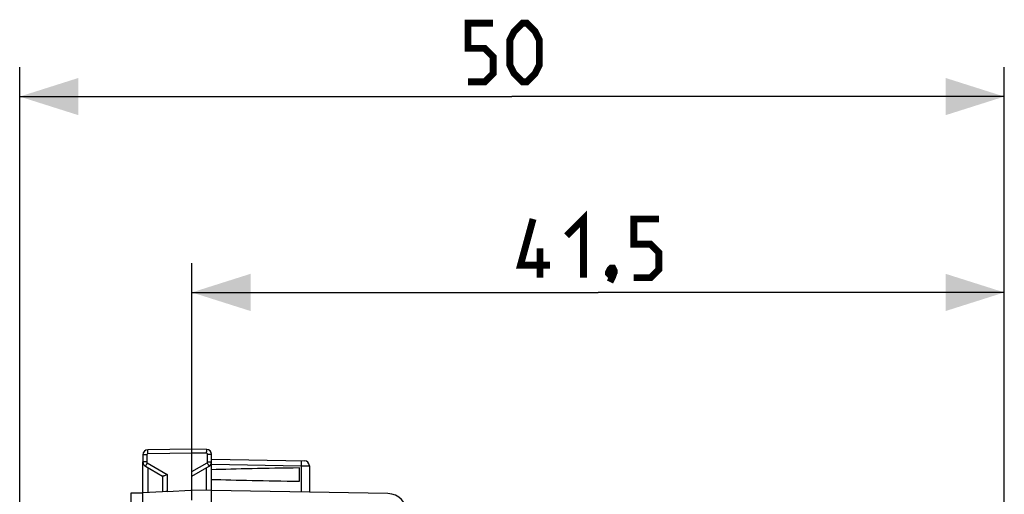
# Model space of a CAD drawing. Units: millimetres. Extents: x -71.8 to 20.6, y -24.5 to 46.4.
# Drawn here: x -71.4 to -21.1, y 22.2 to 46.4 of the extents above; entities that cross this region are included whole.
import ezdxf

# ---------------------------------------------------------------- set-up
doc = ezdxf.new("R2010")
doc.units = ezdxf.units.MM
doc.header["$LTSCALE"] = 30.734
doc.layers.get('0').update_dxf_attribs({"linetype": 'CONTINUOUS'})
for name, color, linetype in [('ASSI', 7, 'CONTINUOUS'), ('RACCORDO', 7, 'CONTINUOUS'), ('SMUSSO', 7, 'CONTINUOUS')]:
    doc.layers.add(name, color=color, linetype=linetype)
doc.styles.get("Standard").update_dxf_attribs({"font": 'txt', "width": 0.8})
doc.dimstyles.new('DIMSTYLE_1', dxfattribs={"dimtxt": 3, "dimasz": 3, "dimexe": 1.5, "dimexo": 0.5, "dimgap": 0.75, "dimtad": 1, "dimtxsty": 'STANDARD', "dimblk": '_FILLED', "dimblk1": '_FILLED', "dimblk2": '_FILLED', "dimcen": 0.09, "dimazin": 2, "dimtfac": 1, "dimtofl": 0, "dimtmove": 0, "dimatfit": 3, "dimldrblk": '_FILLED', "dimfxl": 1, "dimtolj": 1, "dimarcsym": 0})
doc.dimstyles.new('DIMSTYLE_2', dxfattribs={"dimtxt": 3, "dimasz": 3, "dimexe": 1.5, "dimexo": 0.5, "dimgap": 0.75, "dimtad": 1, "dimdec": 0, "dimtxsty": 'STANDARD', "dimblk": '_FILLED', "dimblk1": '_FILLED', "dimblk2": '_FILLED', "dimcen": 0.09, "dimazin": 2, "dimtfac": 1, "dimtdec": 0, "dimtofl": 0, "dimtmove": 0, "dimatfit": 3, "dimldrblk": '_FILLED', "dimfxl": 1, "dimtolj": 1, "dimarcsym": 0})

# ---------------------------------------------------------------- blocks, each defined once
blk = doc.blocks.new('_FILLED')
at = {"color": 0, "linetype": 'BYBLOCK'}
blk.add_solid([(0, 0), (-1, 0.317), (-1, -0.317)], dxfattribs=at)
blk = doc.blocks.new('*D0')
at = {"color": 7, "linetype": 'CONTINUOUS'}
for p, q in [((-62.642, 23.852), (-62.642, 34)), ((-21.142, 16.65), (-21.142, 34)), ((-62.642, 32.5), (-41.892, 32.5)), ((-21.142, 32.5), (-41.892, 32.5))]:
    blk.add_line(p, q, dxfattribs=at)
at = {"color": 7, "linetype": 'CONTINUOUS', "xscale": 3, "yscale": 3, "zscale": 3, "rotation": 180}
blk.add_blockref('_FILLED', (-62.642, 32.5), dxfattribs=at)
at = {"color": 7, "linetype": 'CONTINUOUS', "xscale": 3, "yscale": 3, "zscale": 3}
blk.add_blockref('_FILLED', (-21.142, 32.5), dxfattribs=at)
blk = doc.blocks.new('*D1')
at = {"color": 7, "linetype": 'CONTINUOUS'}
for p, q in [((-71.437, 2.442), (-71.437, 44)), ((-21.142, 14.5), (-21.142, 44)), ((-71.437, 42.5), (-46.29, 42.5)), ((-21.142, 42.5), (-46.29, 42.5))]:
    blk.add_line(p, q, dxfattribs=at)
at = {"color": 7, "linetype": 'CONTINUOUS', "xscale": 3, "yscale": 3, "zscale": 3, "rotation": 180}
blk.add_blockref('_FILLED', (-71.437, 42.5), dxfattribs=at)
at = {"color": 7, "linetype": 'CONTINUOUS', "xscale": 3, "yscale": 3, "zscale": 3}
blk.add_blockref('_FILLED', (-21.142, 42.5), dxfattribs=at)

msp = doc.modelspace()

# ---------------------------------------------------------------- linework, layer by layer
at = {"color": 7, "linetype": 'CONTINUOUS'}
for p, q in [((-65.142, 22.269), (-65.142, 23.844)), ((-64.142, 23.123), (-64.142, 22.321)), ((-63.896, 22.334), (-63.97, 22.33))]:
    msp.add_line(p, q, dxfattribs=at)
at = {"color": 250, "linetype": 'CONTINUOUS'}
msp.add_line((-64.896, 23.558), (-64.896, 22.282), dxfattribs=at)
at = {"color": 7, "linetype": 'CONTINUOUS', "const_width": 0.35}
for points in [[(-48.54, 43.25), (-47.683, 43.25), (-47.254, 43.679), (-47.254, 44.536), (-47.683, 44.964), (-48.54, 44.964), (-48.54, 46.25), (-47.254, 46.25)], [(-46.397, 44.107), (-46.397, 45.393), (-46.183, 45.821), (-45.754, 46.25), (-45.54, 46.25), (-45.111, 45.821), (-44.897, 45.393), (-44.897, 44.107), (-45.111, 43.679), (-45.54, 43.25), (-45.754, 43.25), (-46.183, 43.679), (-46.397, 44.107)], [(-44.356, 33.893), (-45.856, 33.893), (-45.213, 36.25)], [(-43.499, 35.393), (-42.642, 36.25), (-42.642, 33.25)], [(-40.071, 33.25), (-39.213, 33.25), (-38.785, 33.679), (-38.785, 34.536), (-39.213, 34.964), (-40.071, 34.964), (-40.071, 36.25), (-38.785, 36.25)], [(-44.856, 33.25), (-44.856, 34.75)], [(-41.142, 33.75), (-41.071, 33.607), (-41.071, 33.536), (-41.213, 33.393), (-41.285, 33.393), (-41.356, 33.464), (-41.356, 33.536), (-41.285, 33.679), (-41.213, 33.75), (-41.142, 33.75)], [(-41.071, 33.536), (-41.142, 33.321), (-41.285, 33.036)]]:
    msp.add_lwpolyline(points, dxfattribs=at)
at = {"layer": 'ASSI', "color": 7, "linetype": 'CONTINUOUS'}
for p, q in [((-65.142, 24.211), (-65.142, 23.844)), ((-62.642, 24.5), (-64.896, 24.461)), ((-62.642, 22.4), (-62.642, 24.5)), ((-61.888, 24.487), (-62.642, 24.5)), ((-61.642, 18.423), (-61.642, 24.237)), ((-65.017, 23.628), (-64.138, 23.12)), ((-62.642, 23.123), (-61.767, 23.628)), ((-57.142, 22.861), (-57.142, 23.539)), ((-63.97, 22.33), (-64.142, 22.321)), ((-63.896, 22.334), (-62.701, 22.397)), ((-62.701, 22.397), (-62.642, 22.4)), ((-52.625, 22.225), (-62.642, 22.4))]:
    msp.add_line(p, q, dxfattribs=at)
at = {"layer": 'ASSI', "color": 250, "linetype": 'CONTINUOUS'}
for p, q in [((-64.946, 24.211), (-65.142, 24.211)), ((-64.946, 24.211), (-64.946, 23.844)), ((-62.642, 24.3), (-64.896, 24.261)), ((-61.888, 24.287), (-62.642, 24.3)), ((-61.839, 23.844), (-61.839, 24.237)), ((-61.839, 24.237), (-61.642, 24.237)), ((-64.946, 23.844), (-65.142, 23.844)), ((-64.921, 23.801), (-63.896, 23.21)), ((-62.642, 23.352), (-61.864, 23.801)), ((-61.839, 23.844), (-61.642, 23.844)), ((-63.896, 23.21), (-63.896, 22.334)), ((-61.888, 22.387), (-61.888, 23.558))]:
    msp.add_line(p, q, dxfattribs=at)
at = {"layer": 'ASSI', "color": 7, "linetype": 'CONTINUOUS'}
for centre, radius, start, end in [((-64.892, 24.211), 0.25, 91, 180), ((-61.892, 24.237), 0.25, 0, 89), ((-64.892, 23.844), 0.25, 180, 240), ((-61.892, 23.844), 0.25, 300, 360), ((-52.642, 21.225), 1, 0, 89)]:
    msp.add_arc(centre, radius, start, end, dxfattribs=at)
at = {"layer": 'ASSI', "color": 250, "linetype": 'CONTINUOUS'}
for centre, start, end in [((-64.896, 23.844), 180.0003, 239.9997), ((-61.889, 23.844), 300.0003, 359.9997)]:
    msp.add_arc(centre, 0.05, start, end, dxfattribs=at)
at = {"layer": 'ASSI', "color": 7, "linetype": 'CONTINUOUS'}
for start_param, end_param in [(2.305328, 2.570193), (-2.570193, -2.305328)]:
    msp.add_ellipse((-39.494, 23.2), major_axis=(26.33, 0), ratio=0.017368, start_param=start_param, end_param=end_param, dxfattribs=at)
at = {"layer": 'ASSI', "color": 250, "linetype": 'CONTINUOUS'}
for points, knots in [([(-64.896, 24.261), (-64.909, 24.26), (-64.935, 24.25), (-64.946, 24.223), (-64.946, 24.211)], [0, 0, 0, 0, 0.499958, 1, 1, 1, 1]), ([(-64.896, 24.261), (-64.897, 24.286), (-64.897, 24.323), (-64.898, 24.37), (-64.898, 24.4), (-64.898, 24.425), (-64.898, 24.442), (-64.897, 24.451), (-64.897, 24.456), (-64.897, 24.459), (-64.897, 24.461), (-64.896, 24.461)], [0, 0, 0, 0, 0.382483, 0.555344, 0.706734, 0.830964, 0.923443, 0.956491, 0.980351, 0.994864, 1, 1, 1, 1]), ([(-61.888, 24.287), (-61.887, 24.312), (-61.887, 24.349), (-61.886, 24.397), (-61.886, 24.426), (-61.886, 24.451), (-61.886, 24.468), (-61.887, 24.477), (-61.887, 24.483), (-61.887, 24.485), (-61.887, 24.487), (-61.888, 24.487)], [0, 0, 0, 0, 0.382483, 0.555344, 0.706734, 0.830964, 0.923443, 0.956491, 0.980351, 0.994864, 1, 1, 1, 1]), ([(-61.839, 24.237), (-61.839, 24.249), (-61.849, 24.276), (-61.875, 24.287), (-61.888, 24.287)], [0, 0, 0, 0, 0.500004, 1, 1, 1, 1]), ([(-64.921, 23.801), (-64.933, 23.779), (-64.951, 23.747), (-64.975, 23.707), (-64.989, 23.681), (-65, 23.662), (-65.006, 23.649), (-65.01, 23.642), (-65.013, 23.636), (-65.016, 23.632), (-65.016, 23.63), (-65.017, 23.628), (-65.017, 23.628)], [0, 0, 0, 0, 0.38317, 0.55605, 0.707336, 0.831403, 0.881794, 0.923713, 0.956688, 0.980486, 0.994944, 1, 1, 1, 1]), ([(-61.864, 23.801), (-61.851, 23.779), (-61.833, 23.747), (-61.81, 23.707), (-61.795, 23.681), (-61.785, 23.662), (-61.778, 23.649), (-61.774, 23.642), (-61.771, 23.636), (-61.768, 23.632), (-61.768, 23.63), (-61.767, 23.628), (-61.767, 23.628)], [0, 0, 0, 0, 0.38317, 0.55605, 0.707336, 0.831403, 0.881794, 0.923713, 0.956688, 0.980486, 0.994944, 1, 1, 1, 1])]:
    msp.add_open_spline(points, degree=3, knots=knots, dxfattribs=at)
at = {"layer": 'ASSI', "color": 7, "linetype": 'CONTINUOUS'}
for points, knots in [([(-63.896, 23.21), (-63.923, 23.198), (-63.973, 23.175), (-64.034, 23.148), (-64.078, 23.131), (-64.103, 23.122), (-64.122, 23.118), (-64.134, 23.118), (-64.138, 23.12)], [0, 0, 0, 0, 0.337635, 0.64192, 0.770044, 0.875062, 0.95207, 1, 1, 1, 1]), ([(-62.642, 21.9), (-62.642, 21.932), (-62.642, 21.996), (-62.643, 22.089), (-62.643, 22.174), (-62.644, 22.239), (-62.644, 22.285), (-62.644, 22.314), (-62.644, 22.34), (-62.644, 22.361), (-62.643, 22.377), (-62.643, 22.388), (-62.643, 22.394), (-62.643, 22.397), (-62.642, 22.399), (-62.642, 22.4), (-62.642, 22.4)], [0, 0, 0, 0, 0.194902, 0.382699, 0.555571, 0.707056, 0.772967, 0.831419, 0.881841, 0.923792, 0.956842, 0.980641, 0.98902, 0.995033, 0.998673, 1, 1, 1, 1])]:
    msp.add_open_spline(points, degree=3, knots=knots, dxfattribs=at)
at = {"layer": 'RACCORDO', "color": 7, "linetype": 'CONTINUOUS'}
for p, q in [((-61.642, 23.983), (-56.888, 23.9)), ((-56.642, 23.65), (-56.642, 22.295)), ((-64.142, 22.321), (-65.142, 22.269)), ((-65.142, 21.769), (-65.142, 22.269))]:
    msp.add_line(p, q, dxfattribs=at)
at = {"layer": 'RACCORDO', "color": 250, "linetype": 'CONTINUOUS'}
for p, q in [((-61.642, 23.733), (-57.061, 23.653)), ((-57.061, 23.653), (-57.061, 22.303)), ((-57.061, 23.653), (-56.642, 23.65))]:
    msp.add_line(p, q, dxfattribs=at)
at = {"layer": 'RACCORDO', "color": 7, "linetype": 'CONTINUOUS'}
msp.add_arc((-56.892, 23.65), 0.25, 0.0001, 89, dxfattribs=at)
at = {"layer": 'RACCORDO', "color": 250, "linetype": 'CONTINUOUS'}
msp.add_open_spline([(-57.061, 23.903), (-57.061, 23.903), (-57.061, 23.9), (-57.06, 23.897), (-57.06, 23.891), (-57.06, 23.883), (-57.059, 23.872), (-57.059, 23.854), (-57.059, 23.827), (-57.059, 23.79), (-57.06, 23.747), (-57.06, 23.701), (-57.061, 23.669), (-57.061, 23.653)], degree=3, knots=[0, 0, 0, 0, 0.005136, 0.019649, 0.043509, 0.076557, 0.118558, 0.169036, 0.293267, 0.444656, 0.617517, 0.805411, 1, 1, 1, 1], dxfattribs=at)
at = {"layer": 'SMUSSO', "color": 7, "linetype": 'CONTINUOUS'}
for p, q in [((-65.742, 20.9), (-65.742, 22.269)), ((-65.742, 22.269), (-65.142, 22.269))]:
    msp.add_line(p, q, dxfattribs=at)

# ---------------------------------------------------------------- dimensions: what is measured, and where the dimension line sits
at = {"color": 7, "linetype": 'CONTINUOUS'}
for base, p1, p2, dimstyle, picture, middle in [((-71.437, 42.5), (-21.142, 14), (-71.437, 1.942), 'DIMSTYLE_2', '*D1', (-48.54, 42.5)), ((-62.642, 32.5), (-21.142, 16.15), (-62.642, 23.352), 'DIMSTYLE_1', '*D0', (-45.856, 32.5))]:
    dim = msp.add_linear_dim(base=base, p1=p1, p2=p2, angle=180, dimstyle=dimstyle, dxfattribs=at)
    dim.commit()
    dim.dimension.update_dxf_attribs({"geometry": picture, "text_midpoint": middle, "dimtype": 160})

doc.saveas('drawing.dxf')
